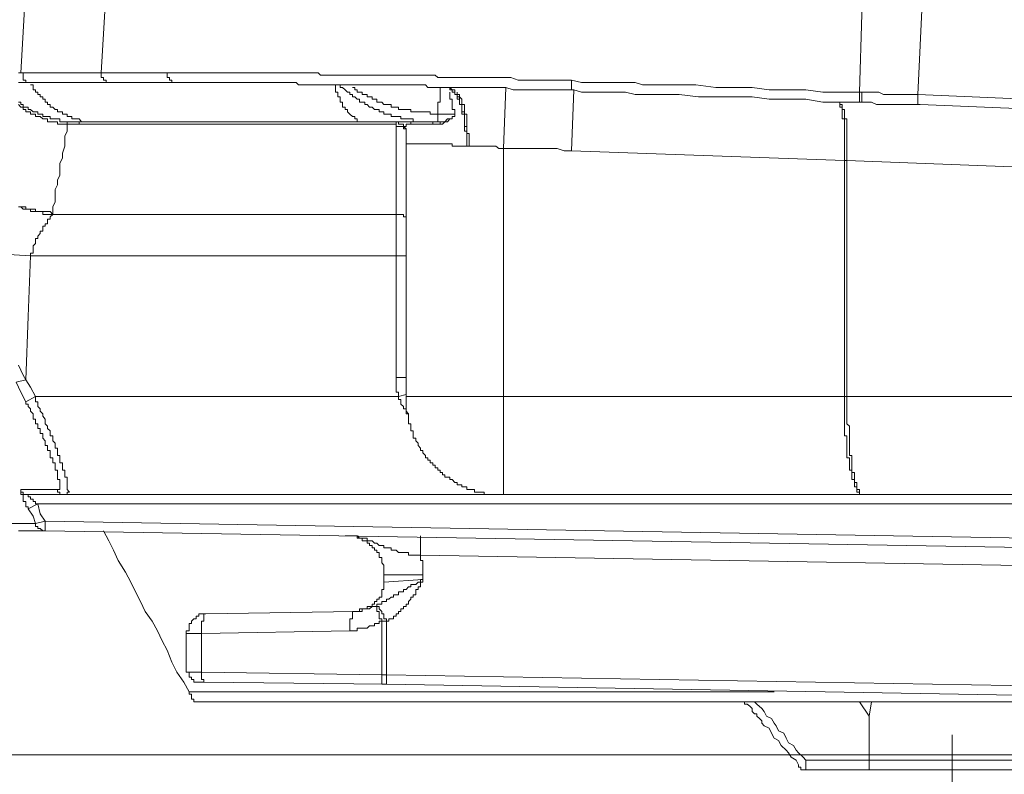
# Model space of a CAD drawing. Units: inches. Extents: x -773 to 2254, y -190 to 1543.
# Drawn here: x 751 to 801, y 783 to 821 of the extents above; entities that cross this region are included whole.
import ezdxf

# ---------------------------------------------------------------- set-up
doc = ezdxf.new("R2010")
doc.units = ezdxf.units.IN
doc.header["$MEASUREMENT"] = 0
doc.layers.add('图层 1', color=7, linetype='Continuous')

msp = doc.modelspace()

# ---------------------------------------------------------------- linework, layer by layer
at = {"layer": '图层 1', "color": 7, "lineweight": 9}
for points in [[(753.072, 853.248), (752.835, 848.875), (752.575, 844.515), (752.065, 835.794), (751.082, 818.458)], [(756.817, 852.868), (756.438, 844.278), (756.058, 835.675), (755.691, 827.061), (755.193, 818.458)], [(793.988, 817.474), (794.107, 821.456), (794.107, 825.425), (794.225, 829.442), (794.355, 833.436)], [(797.721, 833.175), (796.974, 817.344)], [(750.951, 818.458), (751.082, 818.458), (751.2, 818.458)], [(751.082, 818.458), (751.2, 818.458), (751.33, 818.458), (751.449, 818.458), (751.567, 818.458), (751.698, 818.458), (751.828, 818.458), (751.947, 818.458), (752.065, 818.458), (752.195, 818.458), (752.326, 818.458), (752.444, 818.458), (752.575, 818.458), (752.705, 818.458), (752.835, 818.458), (752.954, 818.458), (753.072, 818.458), (753.203, 818.458), (753.321, 818.458), (753.44, 818.458), (753.57, 818.458), (753.688, 818.458), (753.819, 818.458), (753.937, 818.458), (754.068, 818.458), (754.186, 818.458), (754.305, 818.458), (754.447, 818.458), (754.577, 818.458), (754.696, 818.458), (754.814, 818.458), (754.945, 818.458), (755.075, 818.458), (755.193, 818.458)], [(751.082, 818.458), (751.2, 818.458), (751.2, 818.339), (751.2, 818.221), (751.2, 818.079), (751.33, 818.079), (751.33, 817.96), (751.449, 817.96), (751.567, 817.96)], [(755.193, 818.458), (755.193, 818.339), (755.193, 818.221), (755.312, 818.221), (755.312, 818.079), (755.442, 818.079), (755.442, 817.96), (755.573, 817.96), (755.691, 817.96)], [(755.193, 818.458), (755.312, 818.458), (755.442, 818.458), (755.573, 818.458), (755.691, 818.458), (755.81, 818.458), (755.94, 818.458), (756.058, 818.458), (756.201, 818.458), (756.319, 818.458), (756.438, 818.458), (756.568, 818.458), (756.698, 818.458), (756.817, 818.458), (756.935, 818.458), (757.066, 818.458), (757.196, 818.458), (757.303, 818.458), (757.433, 818.458), (757.563, 818.458), (757.694, 818.458), (757.8, 818.458), (757.942, 818.458), (758.073, 818.458), (758.191, 818.458), (758.31, 818.458), (758.44, 818.458), (758.57, 818.458)], [(758.57, 818.458), (758.57, 818.339), (758.57, 818.221), (758.689, 818.221), (758.689, 818.079), (758.807, 818.079), (758.807, 817.96), (758.938, 817.96)], [(758.57, 818.458), (758.689, 818.458), (758.807, 818.458), (758.938, 818.458), (759.056, 818.458), (759.175, 818.458), (759.305, 818.458), (759.424, 818.458), (759.542, 818.458), (759.684, 818.458), (759.815, 818.458), (759.933, 818.458), (760.052, 818.458), (760.182, 818.458), (760.312, 818.458), (760.431, 818.458), (760.549, 818.458), (760.68, 818.458), (760.81, 818.458), (761.047, 818.458), (761.177, 818.458), (761.308, 818.458), (761.438, 818.458), (761.556, 818.458), (761.675, 818.458), (761.805, 818.458), (761.936, 818.458), (762.054, 818.458), (762.173, 818.458), (762.303, 818.458), (762.433, 818.458), (762.54, 818.458), (762.801, 818.458), (762.931, 818.458), (763.038, 818.458), (763.168, 818.458), (763.31, 818.458), (763.429, 818.458), (763.677, 818.458), (763.808, 818.458), (763.926, 818.458), (764.045, 818.458), (764.175, 818.458), (764.424, 818.458), (764.542, 818.458), (764.673, 818.458), (764.791, 818.458), (764.91, 818.458), (765.17, 818.458), (765.289, 818.458), (765.419, 818.458), (765.668, 818.458), (765.787, 818.458), (765.917, 818.458), (766.047, 818.458), (766.284, 818.458), (766.415, 818.339), (766.545, 818.339), (766.794, 818.339), (766.924, 818.339), (767.043, 818.339), (767.292, 818.339), (767.41, 818.339), (767.54, 818.339), (767.789, 818.339), (767.908, 818.339), (768.038, 818.339), (768.287, 818.339), (768.405, 818.339), (768.536, 818.339), (768.796, 818.339), (768.915, 818.339), (769.045, 818.339), (769.294, 818.339), (769.413, 818.339), (769.65, 818.339), (769.792, 818.339), (769.898, 818.339), (770.147, 818.339), (770.278, 818.339), (770.526, 818.339), (770.657, 818.339), (770.787, 818.339), (771.024, 818.339), (771.154, 818.339), (771.403, 818.339), (771.522, 818.339), (771.782, 818.339), (771.901, 818.339), (772.019, 818.339), (772.28, 818.339), (772.41, 818.221), (772.659, 818.221), (772.778, 818.221), (773.027, 818.221), (773.145, 818.221), (773.406, 818.221), (773.524, 818.221), (773.773, 818.221), (773.903, 818.221), (774.152, 818.221), (774.283, 818.221), (774.531, 818.221), (774.65, 818.221), (774.899, 818.221), (775.029, 818.221), (775.385, 818.221), (775.776, 818.221), (776.143, 818.221), (776.522, 818.079), (776.889, 818.079), (777.257, 818.079), (777.766, 818.079), (778.146, 818.079), (778.513, 818.079), (778.88, 818.079), (779.259, 818.079)], [(751.567, 817.96), (751.449, 817.96), (751.33, 817.96), (751.2, 817.96), (751.082, 817.96), (750.951, 817.96)], [(755.691, 817.96), (755.573, 817.96), (755.442, 817.96), (755.312, 817.96), (755.193, 817.96), (755.075, 817.96), (754.945, 817.96), (754.814, 817.96), (754.696, 817.96), (754.577, 817.96), (754.447, 817.96), (754.305, 817.96), (754.186, 817.96), (754.068, 817.96), (753.937, 817.96), (753.819, 817.96), (753.688, 817.96), (753.57, 817.96), (753.44, 817.96), (753.321, 817.96), (753.203, 817.96), (753.072, 817.96), (752.954, 817.96), (752.835, 817.96), (752.705, 817.96), (752.575, 817.96), (752.444, 817.96), (752.326, 817.96), (752.195, 817.96), (752.065, 817.96), (751.947, 817.96), (751.828, 817.96), (751.698, 817.96), (751.567, 817.96)], [(754.945, 815.958), (754.814, 815.958), (754.696, 815.958), (754.577, 815.958), (754.447, 815.958), (754.305, 815.958), (754.186, 815.958), (754.068, 816.1), (753.937, 816.1), (753.819, 816.1), (753.688, 816.1), (753.688, 816.218), (753.57, 816.218), (753.44, 816.218), (753.44, 816.349), (753.321, 816.349), (753.203, 816.349), (753.203, 816.467), (753.072, 816.467), (752.954, 816.467), (752.954, 816.586), (752.835, 816.586), (752.705, 816.704), (752.575, 816.704), (752.575, 816.835), (752.444, 816.835), (752.444, 816.965), (752.326, 816.965), (752.326, 817.107), (752.195, 817.107), (752.195, 817.226), (752.065, 817.226), (752.065, 817.344), (751.947, 817.344), (751.947, 817.474), (751.828, 817.474), (751.828, 817.593), (751.698, 817.593), (751.698, 817.711), (751.698, 817.842), (751.567, 817.842)], [(758.938, 817.96), (758.807, 817.96), (758.689, 817.96), (758.57, 817.96), (758.44, 817.96), (758.31, 817.96), (758.191, 817.96), (758.073, 817.96), (757.942, 817.96), (757.8, 817.96), (757.694, 817.96), (757.563, 817.96), (757.433, 817.96), (757.303, 817.96), (757.196, 817.96), (757.066, 817.96), (756.935, 817.96), (756.817, 817.96), (756.698, 817.96), (756.568, 817.96), (756.438, 817.96), (756.319, 817.96), (756.201, 817.96), (756.058, 817.96), (755.94, 817.96), (755.81, 817.96), (755.691, 817.96)], [(779.378, 817.593), (779.011, 817.593), (778.643, 817.593), (778.146, 817.593), (777.766, 817.593), (777.387, 817.593), (777.02, 817.593), (776.641, 817.593), (776.261, 817.593), (775.894, 817.711), (775.527, 817.711), (775.148, 817.711), (775.029, 817.711), (774.78, 817.711), (774.65, 817.711), (774.401, 817.711), (774.283, 817.711), (774.022, 817.711), (773.903, 817.711), (773.773, 817.711), (773.524, 817.711), (773.406, 817.711), (773.145, 817.711), (773.027, 817.711), (772.778, 817.711), (772.659, 817.711), (772.41, 817.711), (772.28, 817.711), (772.15, 817.711), (771.901, 817.711), (771.782, 817.842), (771.522, 817.842), (771.403, 817.842), (771.285, 817.842), (771.024, 817.842), (770.906, 817.842), (770.657, 817.842), (770.526, 817.842), (770.396, 817.842), (770.147, 817.842), (770.029, 817.842), (769.792, 817.842), (769.65, 817.842), (769.543, 817.842), (769.294, 817.842), (769.164, 817.842), (769.045, 817.842), (768.796, 817.842), (768.678, 817.842), (768.536, 817.842), (768.287, 817.842), (768.168, 817.842), (768.038, 817.842), (767.789, 817.842), (767.671, 817.842), (767.54, 817.842), (767.292, 817.842), (767.173, 817.842), (767.043, 817.842), (766.924, 817.842), (766.663, 817.842), (766.545, 817.842), (766.415, 817.842), (766.166, 817.842), (766.047, 817.842), (765.917, 817.842), (765.787, 817.842), (765.55, 817.842), (765.419, 817.842), (765.289, 817.842), (765.17, 817.96), (765.04, 817.96), (764.791, 817.96), (764.673, 817.96), (764.542, 817.96), (764.424, 817.96), (764.294, 817.96), (764.045, 817.96), (763.926, 817.96), (763.808, 817.96), (763.677, 817.96), (763.547, 817.96), (763.429, 817.96), (763.31, 817.96), (763.038, 817.96), (762.931, 817.96), (762.801, 817.96), (762.67, 817.96), (762.54, 817.96), (762.433, 817.96), (762.303, 817.96), (762.173, 817.96), (762.054, 817.96), (761.936, 817.96), (761.805, 817.96), (761.675, 817.96), (761.556, 817.96), (761.438, 817.96), (761.177, 817.96), (761.047, 817.96), (760.928, 817.96), (760.81, 817.96), (760.68, 817.96), (760.549, 817.96), (760.431, 817.96), (760.312, 817.96), (760.182, 817.96), (760.052, 817.96), (759.933, 817.96), (759.815, 817.96), (759.684, 817.96), (759.542, 817.96), (759.424, 817.96), (759.305, 817.96), (759.175, 817.96), (759.056, 817.96), (758.938, 817.96)], [(767.173, 817.842), (767.173, 817.711), (767.173, 817.593), (767.173, 817.474), (767.292, 817.474), (767.292, 817.344), (767.292, 817.226), (767.41, 817.226), (767.41, 817.107), (767.41, 816.965), (767.54, 816.965), (767.54, 816.835), (767.54, 816.704), (767.671, 816.704), (767.671, 816.586), (767.789, 816.586), (767.789, 816.467), (767.908, 816.349), (768.038, 816.218), (768.168, 816.218), (768.168, 816.1), (768.287, 816.1), (768.287, 815.958), (768.405, 815.958), (768.536, 815.958), (768.678, 815.958), (768.796, 815.958)], [(767.41, 817.842), (767.41, 817.711), (767.54, 817.711), (767.671, 817.593), (767.789, 817.474), (767.908, 817.474), (767.908, 817.344), (768.038, 817.344), (768.038, 817.226), (768.168, 817.226), (768.287, 817.107), (768.405, 817.107), (768.405, 816.965), (768.536, 816.965), (768.678, 816.965), (768.678, 816.835), (768.796, 816.835), (768.915, 816.704), (769.045, 816.704), (769.164, 816.586), (769.294, 816.586), (769.413, 816.586), (769.413, 816.467), (769.543, 816.467), (769.65, 816.467), (769.65, 816.349), (769.792, 816.349), (769.898, 816.349), (770.029, 816.349), (770.029, 816.218), (770.147, 816.218), (770.278, 816.218), (770.396, 816.218), (770.526, 816.218), (770.526, 816.1), (770.657, 816.1), (770.787, 816.1), (770.906, 816.1), (771.024, 816.1), (771.154, 816.1), (771.154, 815.958), (771.285, 815.958), (771.403, 815.958), (771.522, 815.958), (771.652, 815.958), (771.782, 815.958), (771.901, 815.958), (772.019, 815.958)], [(779.259, 818.079), (779.259, 817.96), (779.259, 817.842), (779.259, 817.711), (779.259, 817.593), (779.378, 817.593)], [(779.259, 818.079), (779.769, 817.96), (780.136, 817.96), (780.634, 817.96), (781.132, 817.96), (781.511, 817.96), (782.008, 817.96), (782.506, 817.96), (782.885, 817.842), (783.383, 817.842), (783.881, 817.842), (784.248, 817.842), (784.757, 817.842), (785.622, 817.842), (786.63, 817.711), (787.495, 817.711), (788.502, 817.711), (789.367, 817.593), (790.244, 817.593), (791.239, 817.593), (792.116, 817.474), (793.988, 817.474)], [(772.41, 816.349), (772.28, 816.349), (772.15, 816.349), (772.019, 816.349), (772.019, 816.467), (771.901, 816.467), (771.782, 816.467), (771.652, 816.467), (771.522, 816.467), (771.403, 816.467), (771.285, 816.467), (771.154, 816.467), (771.024, 816.467), (771.024, 816.586), (770.906, 816.586), (770.787, 816.586), (770.657, 816.586), (770.526, 816.586), (770.396, 816.586), (770.396, 816.704), (770.278, 816.704), (770.147, 816.704), (770.029, 816.704), (770.029, 816.835), (769.898, 816.835), (769.792, 816.835), (769.65, 816.835), (769.543, 816.965), (769.413, 816.965), (769.294, 816.965), (769.294, 817.107), (769.164, 817.107), (769.045, 817.107), (769.045, 817.226), (768.915, 817.226), (768.796, 817.226), (768.796, 817.344), (768.678, 817.344), (768.536, 817.344), (768.536, 817.474), (768.405, 817.474), (768.287, 817.474), (768.287, 817.593), (768.168, 817.593), (768.168, 817.711), (768.038, 817.711)], [(772.529, 817.711), (772.529, 817.593), (772.529, 817.474), (772.529, 817.344), (772.529, 817.226), (772.529, 817.107), (772.529, 816.965), (772.41, 816.965), (772.41, 816.835), (772.41, 816.704), (772.41, 816.586), (772.41, 816.467), (772.41, 816.349)], [(773.903, 814.714), (773.903, 814.832), (773.903, 814.974), (773.903, 815.105), (773.903, 815.223), (773.903, 815.353), (773.903, 815.472), (773.903, 815.59), (773.903, 815.721), (773.773, 815.721), (773.773, 815.839), (773.773, 815.958), (773.773, 816.1), (773.773, 816.218), (773.773, 816.349), (773.773, 816.467), (773.643, 816.467), (773.643, 816.586), (773.643, 816.704), (773.643, 816.835), (773.524, 816.835), (773.524, 816.965), (773.524, 817.107), (773.524, 817.226), (773.406, 817.226), (773.406, 817.344), (773.275, 817.344), (773.275, 817.474), (773.275, 817.593), (773.145, 817.593), (773.027, 817.711), (772.908, 817.711)], [(773.903, 814.714), (773.903, 814.832), (773.903, 814.974), (773.903, 815.105), (773.903, 815.223), (773.903, 815.353), (773.903, 815.472), (773.773, 815.472), (773.773, 815.59), (773.773, 815.721), (773.773, 815.839), (773.773, 815.958), (773.773, 816.1), (773.773, 816.218), (773.773, 816.349), (773.643, 816.349), (773.643, 816.467), (773.643, 816.586), (773.643, 816.704), (773.643, 816.835), (773.524, 816.835), (773.524, 816.965), (773.524, 817.107), (773.406, 817.107), (773.406, 817.226), (773.406, 817.344), (773.275, 817.344), (773.275, 817.474), (773.145, 817.474), (773.145, 817.593), (773.027, 817.593), (773.027, 817.711), (772.908, 817.711)], [(773.027, 817.474), (773.027, 817.344), (773.027, 817.226), (773.027, 817.107), (773.145, 817.107), (773.145, 816.965), (773.145, 816.835), (773.145, 816.704), (773.145, 816.586), (773.275, 816.586), (773.275, 816.467), (773.275, 816.349)], [(774.022, 814.714), (774.022, 814.832), (774.022, 814.974), (774.022, 815.105), (774.022, 815.223), (774.022, 815.353), (773.903, 815.353), (773.903, 815.472), (773.903, 815.59), (773.903, 815.721), (773.903, 815.839), (773.903, 815.958), (773.903, 816.1), (773.903, 816.218), (773.903, 816.349), (773.773, 816.349), (773.773, 816.467), (773.773, 816.586), (773.773, 816.704), (773.773, 816.835), (773.643, 816.835), (773.643, 816.965), (773.643, 817.107), (773.524, 817.226), (773.524, 817.344), (773.406, 817.344), (773.406, 817.474)], [(775.894, 817.711), (775.776, 814.595)], [(779.378, 817.593), (779.259, 814.465)], [(793.988, 816.965), (792.981, 816.965), (792.116, 816.965), (791.239, 817.107), (790.244, 817.107), (789.367, 817.107), (788.502, 817.226), (787.495, 817.226), (786.63, 817.226), (785.753, 817.226), (784.757, 817.344), (783.881, 817.344), (783.383, 817.344), (783.004, 817.344), (782.506, 817.344), (782.008, 817.474), (781.629, 817.474), (781.132, 817.474), (780.764, 817.474), (780.267, 817.474), (779.769, 817.474), (779.378, 817.593)], [(793.988, 817.474), (793.988, 817.344), (793.988, 817.226), (793.988, 817.107), (793.988, 816.965)], [(793.988, 817.474), (794.107, 817.474)], [(794.107, 817.474), (794.107, 817.344), (794.107, 817.226), (794.107, 817.107), (794.107, 816.965)], [(794.107, 817.474), (794.225, 817.474), (794.486, 817.474), (794.604, 817.474), (794.853, 817.474), (794.983, 817.474), (795.22, 817.344), (795.351, 817.344), (795.469, 817.344), (795.611, 817.344), (795.73, 817.344), (795.86, 817.344), (795.979, 817.344), (796.097, 817.344), (796.228, 817.344), (796.346, 817.344), (796.476, 817.344), (796.595, 817.344), (796.725, 817.344), (796.844, 817.344), (796.974, 817.344)], [(796.974, 817.344), (814.807, 816.586)], [(797.093, 816.835), (796.974, 816.835), (796.974, 816.965), (796.974, 817.107), (796.974, 817.226), (796.974, 817.344)], [(750.951, 816.965), (751.082, 816.965), (751.082, 816.835), (751.2, 816.835), (751.2, 816.704), (751.33, 816.704), (751.449, 816.704), (751.449, 816.586), (751.567, 816.586), (751.698, 816.467), (751.828, 816.467), (751.947, 816.467), (751.947, 816.349), (752.065, 816.349), (752.195, 816.349), (752.195, 816.218), (752.326, 816.218), (752.444, 816.218), (752.575, 816.218), (752.575, 816.1), (752.705, 816.1), (752.835, 816.1), (752.954, 816.1), (753.072, 816.1), (753.072, 815.958), (753.203, 815.958), (753.321, 815.958), (753.44, 815.958), (753.57, 815.958)], [(753.44, 815.839), (753.321, 815.839), (753.203, 815.839), (753.072, 815.839), (752.954, 815.839), (752.954, 815.958), (752.835, 815.958), (752.705, 815.958), (752.575, 815.958), (752.444, 815.958), (752.444, 816.1), (752.326, 816.1), (752.195, 816.1), (752.065, 816.218), (751.947, 816.218), (751.828, 816.218), (751.828, 816.349), (751.698, 816.349), (751.567, 816.349), (751.567, 816.467), (751.449, 816.467), (751.33, 816.467), (751.33, 816.586), (751.2, 816.586), (751.2, 816.704), (751.082, 816.704), (750.951, 816.835)], [(793.348, 813.979), (793.348, 814.097), (793.348, 814.216), (793.348, 814.346), (793.348, 814.465), (793.348, 814.595), (793.348, 814.714), (793.348, 814.832), (793.348, 814.974), (793.348, 815.105), (793.348, 815.223), (793.348, 815.353), (793.348, 815.472), (793.348, 815.59), (793.348, 815.721), (793.348, 815.839), (793.348, 815.958), (793.348, 816.1), (793.23, 816.1), (793.23, 816.218), (793.23, 816.349), (793.23, 816.467), (793.23, 816.586), (793.099, 816.586), (793.099, 816.704), (793.099, 816.835), (792.981, 816.835), (792.981, 816.965), (792.862, 816.965)], [(793.23, 813.979), (793.23, 814.097), (793.23, 814.216), (793.23, 814.346), (793.23, 814.465), (793.23, 814.595), (793.23, 814.714), (793.23, 814.832), (793.23, 814.974), (793.23, 815.105), (793.23, 815.223), (793.23, 815.353), (793.23, 815.472), (793.23, 815.59), (793.23, 815.721), (793.23, 815.839), (793.23, 815.958), (793.23, 816.1), (793.099, 816.1), (793.099, 816.218), (793.099, 816.349), (793.099, 816.467), (793.099, 816.586), (793.099, 816.704), (792.981, 816.704), (792.981, 816.835), (792.981, 816.965), (792.862, 816.965)], [(794.107, 816.965), (793.988, 816.965)], [(797.093, 816.835), (796.974, 816.835), (796.844, 816.835), (796.725, 816.835), (796.595, 816.835), (796.476, 816.835), (796.346, 816.835), (796.228, 816.835), (796.097, 816.835), (795.979, 816.835), (795.86, 816.835), (795.73, 816.835), (795.611, 816.835), (795.351, 816.835), (795.22, 816.835), (794.983, 816.835), (794.853, 816.835), (794.604, 816.965), (794.486, 816.965), (794.225, 816.965), (794.107, 816.965)], [(814.807, 816.1), (797.093, 816.835)], [(773.275, 816.349), (773.145, 816.349), (773.027, 816.349), (772.908, 816.349), (772.778, 816.349), (772.659, 816.349), (772.529, 816.349), (772.41, 816.349)], [(772.41, 816.349), (772.41, 815.958)], [(773.027, 816.1), (773.145, 816.1), (773.145, 816.218), (773.275, 816.218), (773.275, 816.349)], [(753.44, 815.839), (753.44, 815.472), (753.321, 815.223), (753.321, 814.974), (753.321, 814.714), (753.203, 814.346), (753.203, 814.097), (753.072, 813.837), (753.072, 813.612), (753.072, 813.221), (752.954, 812.972), (752.954, 812.735), (752.835, 812.486), (752.835, 812.107), (752.835, 811.858), (752.705, 811.609), (752.705, 811.218)], [(753.57, 815.958), (753.44, 815.958), (753.44, 815.839)], [(754.068, 815.839), (753.937, 815.839), (753.819, 815.839), (753.688, 815.839), (753.57, 815.839), (753.44, 815.839)], [(753.57, 815.958), (753.688, 815.958), (753.819, 815.958), (753.937, 815.958), (754.068, 815.958)], [(754.945, 815.958), (754.814, 815.958), (754.696, 815.958), (754.577, 815.958), (754.447, 815.958), (754.305, 815.958), (754.186, 815.958), (754.068, 815.958)], [(754.068, 815.839), (754.068, 815.958)], [(770.278, 815.839), (754.068, 815.839)], [(768.796, 815.958), (754.945, 815.958)], [(770.906, 815.958), (768.796, 815.958)], [(770.657, 815.721), (770.657, 815.839), (770.526, 815.839), (770.396, 815.839), (770.396, 815.958), (770.278, 815.958)], [(770.278, 815.839), (770.278, 815.958)], [(770.787, 815.59), (770.657, 815.59), (770.657, 815.721), (770.526, 815.721), (770.396, 815.721), (770.278, 815.721), (770.278, 815.839)], [(770.278, 811.218), (770.278, 815.839)], [(770.657, 815.721), (770.787, 815.721), (770.787, 815.839), (770.906, 815.839), (771.024, 815.839), (771.154, 815.839)], [(770.787, 815.105), (770.787, 815.223), (770.787, 815.353), (770.787, 815.472), (770.787, 815.59), (770.657, 815.721)], [(771.154, 815.839), (771.024, 815.839), (771.024, 815.958), (770.906, 815.958)], [(770.906, 815.958), (771.024, 815.958), (771.154, 815.958), (771.285, 815.958), (771.403, 815.958), (771.522, 815.958), (771.652, 815.958), (771.782, 815.958), (771.901, 815.958), (772.019, 815.958)], [(771.154, 815.839), (771.285, 815.839), (771.403, 815.839), (771.522, 815.839), (771.652, 815.839), (771.782, 815.839), (771.901, 815.839), (772.019, 815.839), (772.15, 815.839), (772.28, 815.839)], [(772.28, 815.839), (772.15, 815.839), (772.15, 815.958), (772.019, 815.958)], [(772.019, 815.958), (772.15, 815.958), (772.28, 815.958), (772.41, 815.958)], [(772.28, 815.839), (772.41, 815.839), (772.529, 815.839)], [(772.41, 815.958), (772.529, 815.958), (772.659, 815.958), (772.778, 815.958), (772.908, 816.1), (773.027, 816.1)], [(772.529, 815.839), (772.529, 815.958), (772.41, 815.958)], [(772.529, 815.839), (772.659, 815.839), (772.778, 815.958), (772.908, 815.958), (773.027, 816.1)], [(773.903, 814.714), (773.773, 814.714), (773.643, 814.714), (773.524, 814.714), (773.406, 814.714), (773.275, 814.714), (773.145, 814.714), (773.145, 814.832), (773.027, 814.832), (772.908, 814.832), (772.778, 814.832), (772.659, 814.832), (772.529, 814.832), (772.41, 814.832), (772.28, 814.832), (772.15, 814.832), (772.019, 814.832), (771.901, 814.832), (771.782, 814.832), (771.652, 814.832), (771.522, 814.832), (771.403, 814.832), (771.285, 814.832), (771.154, 814.832), (771.024, 814.832), (770.906, 814.832), (770.787, 814.832), (770.787, 814.974), (770.787, 815.105)], [(770.787, 801.893), (770.787, 815.105)], [(773.903, 814.714), (773.903, 814.974)], [(774.022, 814.714), (773.903, 814.714)], [(775.776, 814.595), (775.633, 814.595), (775.527, 814.595), (775.385, 814.714), (775.266, 814.714), (775.148, 814.714), (775.029, 814.714), (774.899, 814.714), (774.78, 814.714), (774.65, 814.714), (774.531, 814.714), (774.401, 814.714), (774.283, 814.714), (774.152, 814.714), (774.022, 814.714)], [(775.776, 814.595), (775.776, 801.893)], [(779.259, 814.465), (778.88, 814.465), (778.513, 814.595), (778.146, 814.595), (777.648, 814.595), (777.257, 814.595), (776.889, 814.595), (776.522, 814.595), (776.143, 814.595), (775.776, 814.595)], [(793.23, 813.979), (779.259, 814.465)], [(793.23, 813.979), (793.23, 814.216)], [(793.348, 813.979), (793.348, 814.216)], [(793.348, 813.979), (793.23, 813.979)], [(793.23, 801.893), (793.23, 813.979)], [(793.348, 813.979), (793.23, 813.979)], [(832.143, 812.486), (793.348, 813.979)], [(793.348, 813.979), (793.348, 801.893)], [(750.951, 811.609), (751.082, 811.609), (751.2, 811.609), (751.33, 811.609), (751.33, 811.479), (751.449, 811.479), (751.567, 811.479), (751.698, 811.479), (751.828, 811.479), (751.828, 811.36), (751.947, 811.36), (752.065, 811.36), (752.195, 811.36), (752.326, 811.36), (752.444, 811.36), (752.575, 811.36), (752.705, 811.218)], [(750.951, 811.609), (751.082, 811.609), (751.2, 811.479), (751.33, 811.479), (751.449, 811.479), (751.567, 811.479), (751.567, 811.36), (751.698, 811.36), (751.828, 811.36), (751.947, 811.36), (752.065, 811.36), (752.195, 811.36), (752.195, 811.218), (752.326, 811.218), (752.444, 811.218), (752.575, 811.218), (752.705, 811.218)], [(752.705, 811.218), (752.575, 811.1), (752.575, 810.981), (752.444, 810.981), (752.444, 810.851), (752.444, 810.732), (752.326, 810.732), (752.326, 810.614), (752.195, 810.614), (752.195, 810.483), (752.195, 810.365), (752.065, 810.365), (752.065, 810.246), (751.947, 810.104), (751.947, 809.986), (751.828, 809.986), (751.828, 809.867), (751.828, 809.737), (751.698, 809.606), (751.698, 809.476), (751.698, 809.358), (751.698, 809.239), (751.567, 809.239), (751.567, 809.097)], [(752.705, 811.218), (752.705, 811.479)], [(752.705, 811.218), (770.278, 811.218)], [(770.787, 810.981), (770.787, 811.1), (770.657, 811.1), (770.657, 811.218), (770.526, 811.218), (770.396, 811.218), (770.278, 811.218)], [(770.278, 809.097), (770.278, 811.218)], [(747.337, 809.358), (751.567, 809.097)], [(751.567, 809.097), (751.449, 805.992), (751.33, 802.758)], [(770.278, 809.097), (751.567, 809.097)], [(770.278, 802.876), (770.278, 809.097)], [(770.278, 809.097), (770.787, 809.097)], [(750.951, 803.504), (751.082, 803.243), (751.2, 802.995), (751.33, 802.758)], [(751.33, 802.758), (750.833, 802.627)], [(751.33, 801.632), (751.082, 802.118), (750.833, 802.627)], [(751.33, 802.758), (751.567, 802.378), (751.828, 801.893)], [(770.278, 802.876), (770.278, 802.758), (770.278, 802.627), (770.278, 802.497), (770.278, 802.378), (770.278, 802.26), (770.278, 802.118), (770.396, 802.118), (770.396, 801.999), (770.396, 801.893)], [(770.278, 802.876), (770.787, 802.876)], [(751.33, 801.632), (751.828, 801.893)], [(752.954, 797.141), (753.072, 797.141), (753.072, 797.271), (753.072, 797.39), (753.072, 797.508), (753.072, 797.651), (752.954, 797.651), (752.954, 797.769), (752.954, 797.887), (752.954, 798.018), (752.954, 798.136), (752.835, 798.136), (752.835, 798.255), (752.835, 798.385), (752.835, 798.504), (752.705, 798.504), (752.705, 798.646), (752.705, 798.764), (752.575, 798.764), (752.575, 798.883), (752.575, 799.025), (752.575, 799.144), (752.444, 799.144), (752.444, 799.262), (752.444, 799.392), (752.326, 799.392), (752.326, 799.511), (752.326, 799.629), (752.195, 799.772), (752.195, 799.89), (752.195, 800.009), (752.065, 800.009), (752.065, 800.139), (752.065, 800.257), (751.947, 800.257), (751.947, 800.376), (751.947, 800.506), (751.828, 800.506), (751.828, 800.625), (751.828, 800.743), (751.698, 800.743), (751.698, 800.897), (751.698, 801.016), (751.567, 801.146), (751.567, 801.265), (751.449, 801.383), (751.449, 801.513), (751.33, 801.513), (751.33, 801.632)], [(751.828, 801.893), (751.828, 801.75), (751.828, 801.632), (751.947, 801.632), (751.947, 801.513), (751.947, 801.383), (752.065, 801.265), (752.065, 801.146), (752.195, 801.016), (752.195, 800.897), (752.326, 800.743), (752.326, 800.625), (752.326, 800.506), (752.444, 800.376), (752.444, 800.257), (752.575, 800.139), (752.575, 800.009), (752.575, 799.89), (752.705, 799.89), (752.705, 799.772), (752.705, 799.629), (752.835, 799.511), (752.835, 799.392), (752.835, 799.262), (752.954, 799.262), (752.954, 799.144), (752.954, 799.025), (752.954, 798.883), (753.072, 798.883), (753.072, 798.764), (753.072, 798.646), (753.072, 798.504), (753.203, 798.504), (753.203, 798.385), (753.203, 798.255), (753.203, 798.136), (753.321, 798.136), (753.321, 798.018), (753.321, 797.887), (753.321, 797.769), (753.44, 797.769), (753.44, 797.651), (753.44, 797.508), (753.44, 797.39), (753.44, 797.271), (753.44, 797.141), (753.57, 797.011), (753.44, 797.011), (753.44, 796.892)], [(751.828, 801.893), (770.396, 801.893)], [(770.396, 801.893), (770.787, 801.999)], [(770.906, 800.897), (770.906, 801.016), (770.787, 801.016), (770.787, 801.146), (770.787, 801.265), (770.657, 801.265), (770.657, 801.383), (770.526, 801.513), (770.526, 801.632), (770.526, 801.75), (770.396, 801.75), (770.396, 801.893)], [(770.787, 801.893), (770.787, 801.75), (770.787, 801.632), (770.787, 801.513), (770.787, 801.383), (770.787, 801.265), (770.787, 801.146), (770.906, 801.016), (770.906, 800.897), (770.906, 800.743), (770.906, 800.625), (770.906, 800.506), (771.024, 800.506), (771.024, 800.376), (771.024, 800.257), (771.024, 800.139), (771.154, 800.139), (771.154, 800.009), (771.154, 799.89), (771.154, 799.772), (771.285, 799.772), (771.285, 799.629), (771.403, 799.511), (771.403, 799.392), (771.522, 799.262), (771.522, 799.144), (771.652, 799.144), (771.652, 799.025), (771.782, 798.883), (771.782, 798.764), (771.901, 798.764), (771.901, 798.646), (772.019, 798.646), (772.019, 798.504), (772.15, 798.504), (772.15, 798.385), (772.28, 798.385), (772.28, 798.255), (772.41, 798.255), (772.41, 798.136), (772.529, 798.136), (772.529, 798.018), (772.659, 798.018), (772.659, 797.887), (772.778, 797.887), (772.778, 797.769), (772.908, 797.769), (773.027, 797.769), (773.027, 797.651), (773.145, 797.651), (773.275, 797.508), (773.406, 797.508), (773.406, 797.39), (773.524, 797.39), (773.643, 797.39), (773.643, 797.271), (773.773, 797.271), (773.903, 797.271), (773.903, 797.141), (774.022, 797.141), (774.152, 797.141), (774.283, 797.141), (774.283, 797.011), (774.401, 797.011), (774.531, 797.011), (774.65, 797.011), (774.78, 797.011), (774.78, 796.892), (774.899, 796.892), (775.029, 796.892), (775.148, 796.892), (775.266, 796.892), (775.385, 796.892), (775.527, 796.892), (775.633, 796.892), (775.776, 796.892)], [(770.787, 801.893), (775.776, 801.893)], [(775.776, 801.893), (793.23, 801.893)], [(775.776, 801.893), (775.776, 796.892)], [(793.23, 801.893), (793.23, 801.75), (793.23, 801.632), (793.23, 801.513), (793.23, 801.383), (793.23, 801.265), (793.23, 801.146), (793.23, 801.016), (793.23, 800.897), (793.23, 800.743), (793.23, 800.625), (793.23, 800.506), (793.23, 800.376), (793.23, 800.257), (793.23, 800.139), (793.23, 800.009), (793.23, 799.89), (793.348, 799.89), (793.348, 799.772), (793.348, 799.629), (793.348, 799.511), (793.348, 799.392), (793.348, 799.262), (793.348, 799.144), (793.348, 799.025), (793.348, 798.883), (793.348, 798.764), (793.479, 798.764), (793.479, 798.646), (793.479, 798.504), (793.479, 798.385), (793.479, 798.255), (793.479, 798.136), (793.597, 798.136), (793.597, 798.018), (793.597, 797.887), (793.597, 797.769), (793.597, 797.651), (793.739, 797.651), (793.739, 797.508), (793.739, 797.39), (793.739, 797.271), (793.858, 797.271), (793.858, 797.141), (793.858, 797.011), (793.988, 797.011), (793.988, 796.892), (794.107, 796.892), (794.225, 796.892)], [(793.348, 801.893), (793.23, 801.893)], [(793.348, 801.893), (793.348, 801.75), (793.348, 801.632), (793.348, 801.513), (793.348, 801.383), (793.348, 801.265), (793.348, 801.146), (793.348, 801.016), (793.348, 800.897), (793.348, 800.743), (793.348, 800.625), (793.348, 800.506), (793.479, 800.376), (793.479, 800.257), (793.479, 800.139), (793.479, 800.009), (793.479, 799.89), (793.479, 799.772), (793.479, 799.629), (793.479, 799.511), (793.479, 799.392), (793.479, 799.262), (793.479, 799.144), (793.479, 799.025), (793.479, 798.883), (793.597, 798.883), (793.597, 798.764), (793.597, 798.646), (793.597, 798.504), (793.597, 798.385), (793.597, 798.255), (793.597, 798.136), (793.597, 798.018), (793.739, 798.018), (793.739, 797.887), (793.739, 797.769), (793.739, 797.651), (793.739, 797.508), (793.858, 797.508), (793.858, 797.39), (793.858, 797.271), (793.858, 797.141), (793.988, 797.141), (793.988, 797.011), (793.988, 796.892), (794.107, 796.892), (794.225, 796.892)], [(793.348, 801.893), (836.006, 801.893)], [(751.082, 797.141), (751.2, 797.141), (751.33, 797.141), (751.449, 797.141), (751.567, 797.141), (751.698, 797.141), (751.828, 797.141), (751.947, 797.141), (752.065, 797.141), (752.195, 797.141), (752.326, 797.141), (752.444, 797.141), (752.575, 797.141), (752.705, 797.141), (752.835, 797.141), (752.954, 797.141)], [(751.449, 796.146), (751.449, 796.264), (751.33, 796.264), (751.33, 796.406), (751.33, 796.525), (751.2, 796.525), (751.2, 796.643), (751.2, 796.774), (751.2, 796.892), (751.082, 796.892), (751.082, 797.011), (751.082, 797.141)], [(751.082, 797.141), (751.082, 797.011), (751.2, 797.011), (751.2, 796.892), (751.33, 796.892), (751.449, 796.892), (751.567, 796.892)], [(752.954, 797.141), (752.954, 797.011), (753.072, 797.011), (753.072, 796.892), (753.203, 796.892), (753.321, 796.892), (753.44, 796.892)], [(751.567, 796.892), (751.449, 796.892), (751.449, 796.774), (751.567, 796.774), (751.567, 796.643), (751.698, 796.643), (751.698, 796.525), (751.828, 796.525), (751.828, 796.406), (751.947, 796.406)], [(753.44, 796.892), (753.321, 796.892), (753.203, 796.892), (753.072, 796.892), (752.954, 796.892), (752.835, 796.892), (752.705, 796.892), (752.575, 796.892), (752.444, 796.892), (752.326, 796.892), (752.195, 796.892), (752.065, 796.892), (751.947, 796.892), (751.828, 796.892), (751.698, 796.892), (751.567, 796.892)], [(775.776, 796.892), (753.44, 796.892)], [(794.225, 796.892), (775.776, 796.892)], [(838.127, 796.892), (794.225, 796.892)], [(751.449, 796.146), (751.947, 796.406)], [(751.828, 795.411), (751.698, 795.778), (751.449, 796.146)], [(751.947, 796.406), (752.065, 795.897), (752.326, 795.529)], [(817.924, 796.406), (751.947, 796.406)], [(750.572, 795.411), (750.702, 795.411), (750.833, 795.411), (750.951, 795.411), (751.082, 795.411), (751.2, 795.411), (751.33, 795.411), (751.449, 795.411), (751.567, 795.411), (751.698, 795.411), (751.828, 795.411)], [(751.828, 795.411), (752.326, 795.529)], [(751.828, 795.411), (751.828, 795.257), (751.947, 795.257), (751.947, 795.15), (752.065, 795.15), (752.195, 795.032), (752.326, 795.032)], [(752.326, 795.529), (817.438, 794.404)], [(752.326, 795.032), (752.326, 795.529)], [(752.326, 795.032), (752.195, 795.032), (752.065, 795.032), (751.947, 795.032), (751.828, 795.032), (751.698, 795.032), (751.567, 795.032), (751.449, 795.032), (751.33, 795.032), (751.2, 795.032), (751.082, 795.032), (750.951, 795.032)], [(817.438, 793.918), (752.326, 795.032)], [(755.312, 795.032), (755.573, 794.522), (755.81, 794.036), (756.058, 793.515), (756.438, 792.911), (756.698, 792.401), (756.935, 791.915), (757.196, 791.406), (757.433, 790.908), (757.8, 790.411), (758.073, 789.913), (758.31, 789.403), (758.57, 788.918), (758.807, 788.301), (759.056, 787.792), (759.424, 787.294), (759.684, 786.797)], [(771.522, 793.776), (771.403, 793.776), (771.285, 793.776), (771.154, 793.776), (771.024, 793.776), (770.906, 793.776), (770.906, 793.918), (770.787, 793.918), (770.657, 793.918), (770.526, 793.918), (770.396, 793.918), (770.278, 794.036), (770.147, 794.036), (770.029, 794.036), (770.029, 794.155), (769.898, 794.155), (769.792, 794.155), (769.65, 794.155), (769.65, 794.285), (769.543, 794.285), (769.413, 794.285), (769.294, 794.404), (769.164, 794.404), (769.045, 794.522), (768.915, 794.522), (768.796, 794.522), (768.796, 794.653), (768.678, 794.653), (768.536, 794.653), (768.405, 794.653), (768.287, 794.771), (768.168, 794.771), (768.038, 794.771), (767.908, 794.771), (767.789, 794.771), (767.671, 794.771)], [(769.65, 792.769), (769.65, 792.911), (769.65, 793.029), (769.65, 793.148), (769.65, 793.278), (769.543, 793.397), (769.543, 793.515), (769.543, 793.657), (769.413, 793.657), (769.413, 793.776), (769.413, 793.918), (769.294, 793.918), (769.294, 794.036), (769.164, 794.036), (769.164, 794.155), (769.045, 794.155), (769.045, 794.285), (768.915, 794.285), (768.915, 794.404), (768.796, 794.404), (768.796, 794.522), (768.678, 794.522), (768.536, 794.522), (768.536, 794.653), (768.405, 794.653), (768.287, 794.653), (768.287, 794.771), (768.168, 794.771), (768.038, 794.771), (767.908, 794.771), (767.789, 794.771), (767.671, 794.771)], [(771.522, 793.776), (771.522, 793.918), (771.522, 794.036), (771.522, 794.155), (771.522, 794.285), (771.522, 794.404), (771.522, 794.522), (771.522, 794.653), (771.522, 794.771)], [(815.068, 793.029), (771.522, 793.776)], [(771.652, 792.769), (771.652, 792.911), (771.652, 793.029), (771.652, 793.148), (771.652, 793.278), (771.652, 793.397), (771.652, 793.515), (771.522, 793.515), (771.522, 793.657), (771.522, 793.776)], [(769.294, 791.157), (769.294, 791.276), (769.413, 791.276), (769.543, 791.276), (769.543, 791.406), (769.65, 791.406), (769.792, 791.406), (769.792, 791.524), (769.898, 791.524), (770.029, 791.643), (770.147, 791.643), (770.147, 791.761), (770.278, 791.761), (770.396, 791.761), (770.396, 791.915), (770.526, 791.915), (770.657, 791.915), (770.657, 792.034), (770.787, 792.034), (770.906, 792.164), (771.024, 792.164), (771.024, 792.283), (771.154, 792.283), (771.285, 792.283), (771.403, 792.401), (771.522, 792.401), (771.522, 792.532), (771.652, 792.532)], [(769.65, 792.401), (769.65, 792.769)], [(769.65, 792.769), (771.652, 792.769)], [(769.65, 792.401), (771.652, 792.532)], [(771.652, 792.532), (771.652, 792.401), (771.522, 792.401), (771.522, 792.283), (771.522, 792.164), (771.403, 792.164), (771.403, 792.034), (771.285, 792.034), (771.285, 791.915), (771.285, 791.761), (771.154, 791.761), (771.154, 791.643), (771.024, 791.643), (771.024, 791.524), (770.906, 791.406), (770.906, 791.276), (770.787, 791.276), (770.787, 791.157), (770.657, 791.157), (770.657, 791.039), (770.526, 791.039), (770.526, 790.908), (770.396, 790.908), (770.396, 790.79), (770.278, 790.79), (770.278, 790.671), (770.147, 790.671), (770.147, 790.529), (770.029, 790.529), (769.898, 790.529), (769.898, 790.411), (769.792, 790.411)], [(771.652, 792.769), (771.652, 792.532)], [(768.168, 790.908), (768.287, 790.908), (768.405, 790.908), (768.405, 791.039), (768.536, 791.039), (768.678, 791.039), (768.796, 791.039), (768.796, 791.157), (768.915, 791.157), (769.045, 791.157), (769.045, 791.276), (769.164, 791.276), (769.164, 791.406), (769.294, 791.406), (769.294, 791.524), (769.413, 791.524), (769.413, 791.643), (769.543, 791.643), (769.543, 791.761), (769.543, 791.915), (769.543, 792.034), (769.65, 792.034), (769.65, 792.164), (769.65, 792.283), (769.65, 792.401)], [(768.168, 790.908), (768.287, 790.908), (768.405, 790.908), (768.536, 790.908), (768.536, 791.039), (768.678, 791.039), (768.796, 791.039), (768.915, 791.039), (769.045, 791.157), (769.164, 791.157), (769.294, 791.157)], [(769.294, 791.157), (769.413, 791.157), (769.413, 791.039), (769.543, 790.908), (769.543, 790.79), (769.65, 790.79), (769.65, 790.671), (769.65, 790.529), (769.792, 790.529), (769.792, 790.411)], [(769.294, 791.157), (769.294, 791.039), (769.294, 790.908), (769.413, 790.908), (769.413, 790.79), (769.413, 790.671), (769.413, 790.529), (769.543, 790.529), (769.543, 790.411)], [(760.549, 790.79), (760.431, 790.79), (760.312, 790.79), (760.182, 790.79), (760.182, 790.671), (760.052, 790.671), (760.052, 790.529), (759.933, 790.529), (759.815, 790.411), (759.815, 790.292), (759.684, 790.292), (759.684, 790.162), (759.684, 790.043), (759.684, 789.913), (759.542, 789.913), (759.542, 789.783)], [(760.549, 790.79), (760.431, 790.79), (760.431, 790.671), (760.431, 790.529), (760.431, 790.411), (760.312, 790.411), (760.312, 790.292), (760.312, 790.162), (760.312, 790.043), (760.312, 789.913), (760.312, 789.783)], [(760.549, 790.79), (768.168, 790.908)], [(768.168, 790.908), (768.038, 790.908), (768.038, 790.79), (768.038, 790.671), (768.038, 790.529), (767.908, 790.529), (767.908, 790.411), (767.908, 790.292), (767.908, 790.162), (767.908, 790.043), (767.908, 789.913)], [(769.543, 790.411), (769.413, 790.411), (769.413, 790.292), (769.294, 790.292), (769.164, 790.292), (769.164, 790.162), (769.045, 790.162), (768.915, 790.162), (768.796, 790.043), (768.678, 790.043), (768.536, 790.043), (768.405, 790.043), (768.287, 790.043), (768.287, 789.913), (768.168, 789.913), (768.038, 789.913), (767.908, 789.913)], [(769.543, 787.662), (769.543, 790.411)], [(769.792, 790.411), (769.543, 790.411)], [(769.792, 790.411), (769.792, 787.662)], [(759.542, 787.792), (759.542, 789.783)], [(760.312, 789.783), (759.542, 789.783)], [(767.908, 789.913), (760.312, 789.783)], [(760.312, 789.783), (760.312, 787.792)], [(759.542, 787.792), (760.312, 787.792)], [(759.542, 787.792), (759.684, 787.792), (759.684, 787.662), (759.684, 787.543), (759.815, 787.543), (759.815, 787.425), (759.933, 787.425), (759.933, 787.294), (760.052, 787.294)], [(760.312, 787.792), (760.312, 787.662), (760.312, 787.543), (760.312, 787.425), (760.431, 787.425), (760.431, 787.294)], [(760.312, 787.792), (769.543, 787.662)], [(769.543, 787.662), (769.543, 787.543), (769.543, 787.425), (769.543, 787.294), (769.543, 787.176), (769.65, 787.176)], [(769.543, 787.662), (769.792, 787.662)], [(769.792, 787.662), (769.792, 787.543), (769.792, 787.425), (769.792, 787.294), (769.792, 787.176)], [(769.792, 787.662), (813.694, 786.915)], [(760.431, 787.294), (760.052, 787.294)], [(769.65, 787.176), (760.431, 787.294)], [(769.792, 787.176), (769.65, 787.176)], [(813.694, 786.417), (769.792, 787.176)], [(760.052, 786.287), (759.933, 786.287), (759.933, 786.417), (759.815, 786.417), (759.815, 786.548), (759.815, 786.666), (759.684, 786.666), (759.684, 786.797)], [(759.684, 786.797), (789.616, 786.797)], [(814.31, 786.287), (760.052, 786.287)], [(790.86, 783.064), (790.741, 783.301), (790.493, 783.443), (790.362, 783.668), (790.244, 783.81), (789.983, 784.047), (789.853, 784.296), (789.616, 784.415), (789.485, 784.675), (789.367, 784.936), (789.118, 785.055), (788.988, 785.185), (788.988, 785.304), (788.869, 785.422), (788.739, 785.552), (788.739, 785.671), (788.62, 785.671), (788.502, 785.789), (788.502, 785.932), (788.371, 786.05), (788.241, 786.169), (788.111, 786.169), (788.111, 786.287)], [(788.62, 786.287), (788.739, 786.169), (788.988, 785.932), (789.118, 785.789), (789.236, 785.552), (789.485, 785.422), (789.616, 785.185), (789.734, 785.055), (789.853, 784.794), (790.113, 784.675), (790.244, 784.415), (790.362, 784.178), (790.611, 784.047), (790.741, 783.81), (790.86, 783.668), (791.109, 783.443), (791.239, 783.301)], [(793.988, 786.287), (794.486, 785.552)], [(794.486, 785.552), (794.604, 786.287)], [(794.486, 783.301), (794.486, 785.552)], [(798.728, 779.711), (798.728, 784.593)], [(748.238, 783.573), (1264.786, 783.573)], [(790.86, 783.064), (790.86, 782.934)], [(791.239, 782.803), (791.239, 782.934), (791.239, 783.064), (791.239, 783.182), (791.239, 783.301)], [(791.239, 783.301), (792.862, 783.301), (794.486, 783.301)], [(794.486, 783.301), (814.31, 783.301)], [(794.486, 782.803), (794.486, 782.934), (794.486, 783.064), (794.486, 783.182), (794.486, 783.301)], [(790.86, 782.934), (790.99, 782.934), (790.99, 782.803), (791.109, 782.803), (791.239, 782.803)], [(794.486, 782.803), (791.239, 782.803)], [(814.31, 782.803), (794.486, 782.803)]]:
    msp.add_lwpolyline(points, dxfattribs=at)

doc.saveas('drawing.dxf')
